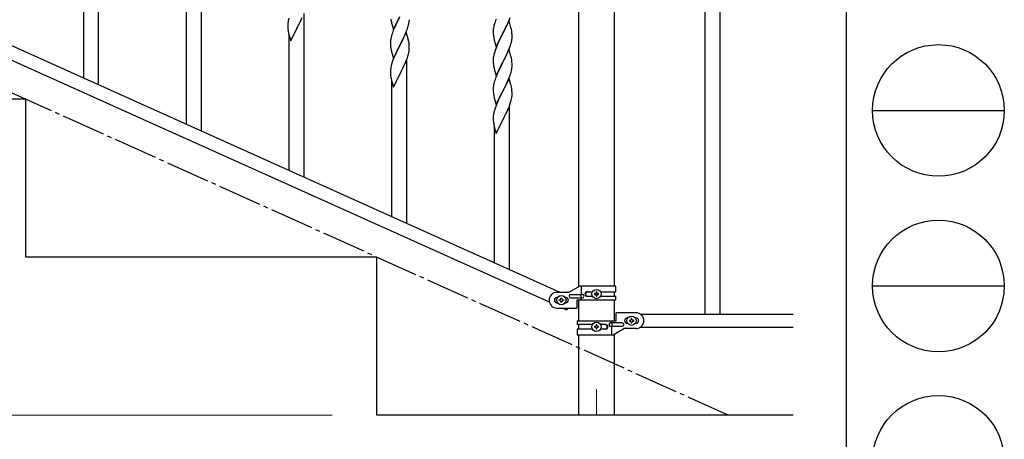
# Model space of a CAD drawing. Units: millimetres. Extents: x 0 to 8280, y 0 to 5795.
# Drawn here: x 7159 to 8280, y 1145 to 1623 of the extents above; entities that cross this region are included whole.
import ezdxf

# ---------------------------------------------------------------- set-up
doc = ezdxf.new("R2010")
doc.units = ezdxf.units.MM
doc.linetypes.add('YCENTER_1', pattern=[13, 10, -1, 1, -1])
for name, color, linetype, lineweight in [('YKK_12', 2, 'Continuous', 13), ('YKK_A1', 4, 'Continuous', 30), ('YKK_D', 6, 'Continuous', 13), ('YKK_ZWAK', 7, 'Continuous', 30)]:
    doc.layers.add(name, color=color, linetype=linetype, lineweight=lineweight)

msp = doc.modelspace()

# ---------------------------------------------------------------- linework, layer by layer
at = {"layer": 'YKK_12', "linetype": 'YCENTER_1', "ltscale": 5}
msp.add_line((7815.6, 1202.5), (7815.6, 1172.8), dxfattribs=at)
at = {"layer": 'YKK_A1', "linetype": 'Continuous', "ltscale": 0.5}
for p, q in [((7939.1, 1947.9), (7939.1, 1287.9)), ((7956.1, 1947.9), (7956.1, 1287.9)), ((7795.3, 1319), (7795.3, 1877.9)), ((7835.8, 1877.9), (7835.8, 1319.8)), ((7069.3, 1629.9), (7773.8, 1312.8)), ((7057.3, 1618.8), (7761.8, 1301.8)), ((7165.6, 1532.8), (6765.6, 1532.8)), ((7165.6, 1352.8), (7165.6, 1532.8)), ((7565.6, 1352.8), (7165.6, 1352.8)), ((7565.6, 1172.8), (7565.6, 1352.8)), ((7770.6, 1312.8), (7784.6, 1312.8)), ((7796.7, 1319.8), (7784.6, 1312.8)), ((7837.6, 1319.8), (7796.7, 1319.8)), ((7798.6, 1310.3), (7798.6, 1319.8)), ((7805, 1313.3), (7810.9, 1313.3)), ((7816, 1313.2), (7815.1, 1313.2)), ((7815.1, 1313.2), (7815.1, 1312.2)), ((7816, 1312.2), (7816, 1313.2)), ((7820.2, 1313.3), (7837.6, 1313.3)), ((7835.8, 1313.3), (7835.8, 1308.3)), ((7837.6, 1313.3), (7837.6, 1319.8)), ((7771.2, 1306.8), (7770.6, 1306.8)), ((7771.2, 1300.8), (7770.6, 1300.8)), ((7773.2, 1303.3), (7773.2, 1304.3)), ((7773.2, 1304.3), (7774.1, 1304.3)), ((7774.1, 1303.3), (7773.2, 1303.3)), ((7775.1, 1305.2), (7775.1, 1306.2)), ((7775.1, 1306.2), (7776, 1306.2)), ((7775.1, 1301.4), (7775.1, 1302.4)), ((7776, 1301.4), (7775.1, 1301.4)), ((7776, 1306.2), (7776, 1305.2)), ((7776, 1302.4), (7776, 1301.4)), ((7777, 1304.3), (7778, 1304.3)), ((7778, 1303.3), (7777, 1303.3)), ((7778, 1304.3), (7778, 1303.3)), ((7780.6, 1306.8), (7779.9, 1306.8)), ((7780.6, 1300.8), (7779.9, 1300.8)), ((7786.4, 1310.3), (7799.4, 1310.3)), ((7786.4, 1306.3), (7799.4, 1306.3)), ((7793.1, 1303.8), (7793.1, 1294.8)), ((7837.6, 1303.8), (7793.1, 1303.8)), ((7795.3, 1280.4), (7795.3, 1303.8)), ((7798, 1306.3), (7798, 1310.3)), ((7798.6, 1303.8), (7798.6, 1306.3)), ((7805, 1308.3), (7810.9, 1308.3)), ((7813.2, 1311.3), (7813.2, 1310.3)), ((7814.1, 1311.3), (7813.2, 1311.3)), ((7813.2, 1310.3), (7814.1, 1310.3)), ((7815.1, 1309.4), (7815.1, 1308.4)), ((7815.1, 1308.4), (7816, 1308.4)), ((7816, 1308.4), (7816, 1309.4)), ((7818, 1311.3), (7817, 1311.3)), ((7817, 1310.3), (7818, 1310.3)), ((7818, 1310.3), (7818, 1311.3)), ((7820.2, 1308.3), (7837.6, 1308.3)), ((7835.8, 1303.8), (7835.8, 1280.4)), ((7837.6, 1303.8), (7837.6, 1308.3)), ((7770.6, 1294.8), (7793.1, 1294.8)), ((7777.3, 1294.8), (7781.6, 1292.9)), ((7782.5, 1294.8), (7781.6, 1292.9)), ((7793.6, 1280.4), (7793.6, 1275.9)), ((7793.6, 1280.4), (7838.1, 1280.4)), ((7832.5, 1280.4), (7832.5, 1277.9)), ((7838.1, 1280.4), (7838.1, 1289.4)), ((7860.6, 1289.4), (7838.1, 1289.4)), ((7850.6, 1283.4), (7851.2, 1283.4)), ((7853.2, 1280.8), (7853.2, 1279.9)), ((7854.1, 1280.8), (7853.2, 1280.8)), ((7853.2, 1279.9), (7854.1, 1279.9)), ((7856, 1282.8), (7855.1, 1282.8)), ((7855.1, 1282.8), (7855.1, 1281.8)), ((7855.1, 1278.9), (7855.1, 1278)), ((7856, 1281.8), (7856, 1282.8)), ((7856, 1278), (7856, 1278.9)), ((7858, 1280.8), (7857, 1280.8)), ((7857, 1279.9), (7858, 1279.9)), ((7858, 1279.9), (7858, 1280.8)), ((7859.9, 1283.4), (7860.6, 1283.4)), ((7865.5, 1287.9), (8039.4, 1287.9)), ((7810.9, 1275.9), (7793.6, 1275.9)), ((7793.6, 1270.9), (7793.6, 1264.4)), ((7810.9, 1270.9), (7793.6, 1270.9)), ((7795.3, 1270.9), (7795.3, 1275.9)), ((7813.2, 1273.8), (7813.2, 1272.9)), ((7814.1, 1273.8), (7813.2, 1273.8)), ((7813.2, 1272.9), (7814.1, 1272.9)), ((7816, 1275.8), (7815.1, 1275.8)), ((7815.1, 1275.8), (7815.1, 1274.8)), ((7815.1, 1271.9), (7815.1, 1271)), ((7815.1, 1271), (7816, 1271)), ((7816, 1274.8), (7816, 1275.8)), ((7816, 1271), (7816, 1271.9)), ((7818, 1273.8), (7817, 1273.8)), ((7817, 1272.9), (7818, 1272.9)), ((7818, 1272.9), (7818, 1273.8)), ((7826.1, 1275.9), (7820.2, 1275.9)), ((7826.1, 1270.9), (7820.2, 1270.9)), ((7844.8, 1277.9), (7831.7, 1277.9)), ((7844.8, 1273.9), (7831.7, 1273.9)), ((7832.5, 1273.9), (7832.5, 1264.4)), ((7833.1, 1277.9), (7833.1, 1273.9)), ((7834.4, 1264.4), (7846.6, 1271.4)), ((7860.6, 1271.4), (7846.6, 1271.4)), ((7850.6, 1277.4), (7851.2, 1277.4)), ((7855.1, 1278), (7856, 1278)), ((7859.9, 1277.4), (7860.6, 1277.4)), ((7865.5, 1272.9), (8039.4, 1272.9)), ((7793.6, 1264.4), (7834.4, 1264.4)), ((7795.3, 1172.8), (7795.3, 1264.4)), ((7835.8, 1265.1), (7835.8, 1172.8)), ((8039.4, 1172.8), (7565.6, 1172.8))]:
    msp.add_line(p, q, dxfattribs=at)
at = {"layer": 'YKK_A1', "linetype": 'YCENTER_1', "ltscale": 5}
msp.add_line((7965.6, 1172.8), (6365.6, 1892.8), dxfattribs=at)
at = {"layer": 'YKK_A1', "linetype": 'Continuous'}
for p, q in [((7248.6, 1549.2), (7248.6, 1735.8)), ((7231.6, 1556.8), (7231.6, 1711.1)), ((7365.6, 1496.5), (7365.6, 1683.2)), ((7348.6, 1504.2), (7348.6, 1658.4)), ((7479, 1622.7), (7480.6, 1626.1)), ((7482.6, 1443.9), (7482.6, 1630.5)), ((7584.5, 1612.3), (7591.7, 1627.1)), ((7591.4, 1626.5), (7588.8, 1621.3)), ((7716, 1622.9), (7717.2, 1626)), ((7464.1, 1619.4), (7464, 1618.5)), ((7464, 1618.5), (7464, 1617.7)), ((7464, 1617.7), (7464, 1615.9)), ((7464, 1615.9), (7464.1, 1614.9)), ((7464.3, 1620.6), (7464.1, 1619.4)), ((7464.1, 1614.9), (7464.1, 1613.9)), ((7464.5, 1622), (7464.3, 1620.6)), ((7464.8, 1623.4), (7464.5, 1622)), ((7465.3, 1625.3), (7464.8, 1623.4)), ((7474.9, 1614.4), (7476.6, 1617.8)), ((7476.6, 1617.8), (7478.1, 1620.8)), ((7478.1, 1620.8), (7479, 1622.7)), ((7581.7, 1622.1), (7582, 1620.9)), ((7582, 1620.9), (7582.2, 1619.9)), ((7582.2, 1619.9), (7584.5, 1612.3)), ((7585.9, 1615.1), (7584.2, 1611)), ((7587, 1617.5), (7585.9, 1615.1)), ((7587.7, 1619), (7587, 1617.5)), ((7588.8, 1621.3), (7587.7, 1619)), ((7600.7, 1614.4), (7601.3, 1616.4)), ((7601.3, 1616.4), (7601.7, 1617.8)), ((7602.1, 1619.7), (7602.3, 1621)), ((7698.5, 1615.3), (7698.3, 1613.9)), ((7698.8, 1616.7), (7698.5, 1615.3)), ((7699.3, 1618.6), (7698.8, 1616.7)), ((7699.6, 1619.6), (7699.3, 1618.6)), ((7701.2, 1624.1), (7700.7, 1622.6)), ((7716, 1622.2), (7708.7, 1607.4)), ((7712.1, 1614.1), (7713, 1616)), ((7713, 1616), (7714.6, 1619.4)), ((7714.6, 1619.4), (7715, 1620.4)), ((7715, 1620.4), (7716, 1622.9)), ((7718.2, 1614.6), (7716, 1622.2)), ((7464.1, 1613.9), (7464.2, 1612.5)), ((7464.2, 1612.5), (7464.4, 1611.2)), ((7464.7, 1609), (7465, 1607.8)), ((7465, 1607.8), (7465.2, 1606.8)), ((7465.2, 1606.8), (7467.5, 1599.2)), ((7465.6, 1451.5), (7465.6, 1605.8)), ((7467.5, 1599.2), (7474.7, 1614.1)), ((7474.7, 1614.1), (7474.6, 1613.7)), ((7474.7, 1614.1), (7474.9, 1614.4)), ((7582.2, 1605.1), (7581.7, 1603.1)), ((7582.6, 1606.5), (7582.2, 1605.1)), ((7584.2, 1611), (7583.7, 1609.5)), ((7599, 1609.1), (7591.7, 1594.3)), ((7596, 1602.9), (7597.3, 1605.8)), ((7597.3, 1605.8), (7598.2, 1607.8)), ((7598.2, 1607.8), (7599.4, 1610.9)), ((7601.2, 1601.7), (7599, 1609.1)), ((7599.4, 1610.9), (7600.2, 1612.9)), ((7600.2, 1612.9), (7600.7, 1614.4)), ((7698.1, 1612.6), (7698, 1611.8)), ((7698, 1611.8), (7698, 1611)), ((7698, 1611), (7698, 1609.2)), ((7698, 1609.2), (7698.1, 1608.1)), ((7698.3, 1613.9), (7698.1, 1612.6)), ((7698.1, 1608.1), (7698.1, 1607.2)), ((7698.1, 1607.2), (7698.2, 1606)), ((7698.4, 1604.5), (7698.5, 1603.5)), ((7701.5, 1592.5), (7708.7, 1607.4)), ((7708.2, 1606.3), (7705.6, 1601)), ((7708.7, 1607.4), (7708.2, 1606.3)), ((7708.7, 1607.4), (7708.9, 1607.7)), ((7708.9, 1607.7), (7710.6, 1611.1)), ((7710.6, 1611.1), (7712.1, 1614.1)), ((7718.5, 1613.6), (7718.2, 1614.6)), ((7718.7, 1612.7), (7718.5, 1613.6)), ((7719.3, 1607.8), (7719.2, 1609.2)), ((7719.4, 1606.6), (7719.3, 1607.8)), ((7719.4, 1604.8), (7719.4, 1606.6)), ((7719.4, 1603.7), (7719.4, 1604.8)), ((7719.4, 1602.9), (7719.4, 1603.7)), ((7581.1, 1599.1), (7581, 1598.3)), ((7581, 1598.3), (7581, 1597.9)), ((7581, 1597.9), (7581, 1596.1)), ((7581, 1596.1), (7581.1, 1595.1)), ((7581.1, 1595.1), (7581.1, 1594.1)), ((7581.1, 1594.1), (7581.2, 1592.7)), ((7581.4, 1601.8), (7581.2, 1600.4)), ((7581.2, 1592.7), (7581.4, 1591.4)), ((7581.7, 1603.1), (7581.4, 1601.8)), ((7584.5, 1579.4), (7591.7, 1594.3)), ((7591.6, 1593.9), (7589.2, 1589.3)), ((7591.7, 1594.3), (7591.6, 1593.9)), ((7591.7, 1594.3), (7591.9, 1594.6)), ((7591.9, 1594.6), (7593.8, 1598.4)), ((7593.8, 1598.4), (7595.3, 1601.5)), ((7595.3, 1601.5), (7596, 1602.9)), ((7601.3, 1601), (7601.2, 1601.7)), ((7601.7, 1599.6), (7601.3, 1601)), ((7602.3, 1594.7), (7602.2, 1596.1)), ((7602.4, 1593.5), (7602.3, 1594.7)), ((7602.4, 1591.8), (7602.4, 1593.5)), ((7699, 1601.1), (7699.2, 1600.1)), ((7699.2, 1600.1), (7701.5, 1592.5)), ((7701.6, 1592.3), (7700.8, 1590.2)), ((7703.3, 1596.3), (7701.6, 1592.3)), ((7704.5, 1598.7), (7703.3, 1596.3)), ((7705.6, 1601), (7704.5, 1598.7)), ((7716.8, 1592.1), (7717.5, 1594.1)), ((7717.5, 1594.1), (7718.1, 1596.1)), ((7718.1, 1596.1), (7718.7, 1598)), ((7718.7, 1598), (7719, 1599.4)), ((7719, 1599.4), (7719.2, 1600.8)), ((7719.2, 1600.8), (7719.4, 1602.1)), ((7719.4, 1602.1), (7719.4, 1602.9)), ((7581.4, 1591.4), (7581.5, 1590.4)), ((7581.5, 1590.4), (7581.7, 1589.4)), ((7581.7, 1589.4), (7581.8, 1589)), ((7581.8, 1589), (7582, 1588)), ((7582, 1588), (7582.2, 1587.1)), ((7582.2, 1587.1), (7584.5, 1579.4)), ((7585.9, 1582.2), (7584.6, 1579.2)), ((7587, 1584.7), (7585.9, 1582.2)), ((7587.5, 1585.6), (7587, 1584.7)), ((7589.2, 1589.3), (7587.5, 1585.6)), ((7600.2, 1580), (7600.8, 1582)), ((7601.5, 1584.5), (7601.9, 1585.9)), ((7601.9, 1585.9), (7602.1, 1587.2)), ((7602.1, 1587.2), (7602.3, 1588.6)), ((7602.4, 1590.6), (7602.4, 1591.8)), ((7602.4, 1589.8), (7602.4, 1590.6)), ((7698.3, 1581.1), (7698.1, 1579.8)), ((7698.5, 1582.4), (7698.3, 1581.1)), ((7698.8, 1583.8), (7698.5, 1582.4)), ((7699.3, 1585.8), (7698.8, 1583.8)), ((7700.1, 1588.2), (7699.3, 1585.8)), ((7700.8, 1590.2), (7700.1, 1588.2)), ((7716, 1589.3), (7708.7, 1574.5)), ((7708.9, 1574.8), (7713, 1583.1)), ((7713, 1583.1), (7714.3, 1586.1)), ((7714.3, 1586.1), (7715.4, 1588.6)), ((7715.4, 1588.6), (7716.8, 1592.1)), ((7718.2, 1581.7), (7716, 1589.3)), ((7718.5, 1580.7), (7718.2, 1581.7)), ((7581.8, 1570.7), (7581.5, 1569.3)), ((7582.3, 1572.7), (7581.8, 1570.7)), ((7583.1, 1575.1), (7582.3, 1572.7)), ((7583.8, 1577.2), (7583.1, 1575.1)), ((7584.6, 1579.2), (7583.8, 1577.2)), ((7595.1, 1568.2), (7596, 1570)), ((7596, 1570), (7597.6, 1573.5)), ((7597.6, 1573.5), (7598, 1574.5)), ((7598, 1574.5), (7599, 1577)), ((7599, 1577), (7600.2, 1580)), ((7599.6, 1391.2), (7599.6, 1577.9)), ((7698.1, 1579.8), (7698, 1579)), ((7698, 1579), (7698, 1578.2)), ((7698, 1578.2), (7698, 1576.3)), ((7698, 1576.3), (7698.1, 1575.3)), ((7698.1, 1575.3), (7698.1, 1574.3)), ((7698.1, 1574.3), (7698.2, 1573.2)), ((7701.5, 1559.6), (7708.7, 1574.5)), ((7708.4, 1573.8), (7705.8, 1568.6)), ((7708.7, 1574.5), (7708.4, 1573.8)), ((7708.7, 1574.5), (7708.9, 1574.8)), ((7718.7, 1579.8), (7718.5, 1580.7)), ((7719.3, 1574.9), (7719.2, 1576.4)), ((7719.4, 1573.7), (7719.3, 1574.9)), ((7719.4, 1572), (7719.4, 1573.7)), ((7719.4, 1570.8), (7719.4, 1572)), ((7581.1, 1566.7), (7581, 1565.9)), ((7581, 1565.9), (7581, 1565.1)), ((7581, 1565.1), (7581, 1563.2)), ((7581, 1563.2), (7581.1, 1562.2)), ((7581.3, 1568), (7581.1, 1566.7)), ((7581.1, 1562.2), (7581.1, 1561.3)), ((7581.1, 1561.3), (7581.2, 1559.8)), ((7581.2, 1559.8), (7581.4, 1558.5)), ((7581.5, 1569.3), (7581.3, 1568)), ((7584.5, 1546.5), (7591.7, 1561.4)), ((7591.7, 1561.4), (7591.6, 1561.1)), ((7591.7, 1561.4), (7591.9, 1561.7)), ((7591.9, 1561.7), (7593.6, 1565.1)), ((7593.6, 1565.1), (7595.1, 1568.2)), ((7698.7, 1569.4), (7699, 1568.2)), ((7699, 1568.2), (7699.2, 1567.3)), ((7699.2, 1567.3), (7701.5, 1559.6)), ((7702.9, 1562.4), (7701.2, 1558.4)), ((7704, 1564.9), (7702.9, 1562.4)), ((7704.7, 1566.3), (7704, 1564.9)), ((7705.8, 1568.6), (7704.7, 1566.3)), ((7716.4, 1558.2), (7717.2, 1560.2)), ((7717.2, 1560.2), (7717.7, 1561.7)), ((7717.7, 1561.7), (7718.3, 1563.7)), ((7718.3, 1563.7), (7718.7, 1565.1)), ((7719.1, 1567), (7719.3, 1568.3)), ((7581.7, 1556.3), (7582, 1555.1)), ((7582, 1555.1), (7582.2, 1554.2)), ((7582.2, 1554.2), (7584.5, 1546.5)), ((7582.6, 1398.9), (7582.6, 1553.1)), ((7698.4, 1549.1), (7698.2, 1547.8)), ((7698.7, 1550.5), (7698.4, 1549.1)), ((7699.2, 1552.4), (7698.7, 1550.5)), ((7699.6, 1553.9), (7699.2, 1552.4)), ((7701.2, 1558.4), (7700.7, 1556.9)), ((7716, 1556.5), (7708.7, 1541.6)), ((7710.8, 1545.8), (7712.3, 1548.9)), ((7712.3, 1548.9), (7713, 1550.3)), ((7713, 1550.3), (7714.3, 1553.2)), ((7714.3, 1553.2), (7715.2, 1555.2)), ((7715.2, 1555.2), (7716.4, 1558.2)), ((7718.2, 1549.1), (7716, 1556.5)), ((7718.3, 1548.4), (7718.2, 1549.1)), ((7718.7, 1546.9), (7718.3, 1548.4)), ((7698.1, 1546.5), (7698, 1545.7)), ((7698, 1545.7), (7698, 1545.3)), ((7698, 1545.3), (7698, 1543.4)), ((7698, 1543.4), (7698.1, 1542.4)), ((7698.1, 1542.4), (7698.1, 1541.5)), ((7698.1, 1541.5), (7698.2, 1540)), ((7698.2, 1540), (7698.4, 1538.7)), ((7698.4, 1538.7), (7698.5, 1537.7)), ((7698.5, 1537.7), (7698.7, 1536.8)), ((7698.7, 1536.8), (7698.8, 1536.3)), ((7698.8, 1536.3), (7699, 1535.4)), ((7701.5, 1526.8), (7708.7, 1541.6)), ((7706.2, 1536.6), (7704.5, 1533)), ((7708.6, 1541.3), (7706.2, 1536.6)), ((7708.7, 1541.6), (7708.6, 1541.3)), ((7708.7, 1541.6), (7708.9, 1542)), ((7708.9, 1542), (7710.8, 1545.8)), ((7719.3, 1542.1), (7719.2, 1543.5)), ((7719.4, 1540.8), (7719.3, 1542.1)), ((7719.4, 1539.1), (7719.4, 1540.8)), ((7719.4, 1538), (7719.4, 1539.1)), ((7719.4, 1537.2), (7719.4, 1538)), ((7699, 1535.4), (7699.2, 1534.4)), ((7699.2, 1534.4), (7701.5, 1526.8)), ((7701.6, 1526.5), (7700.8, 1524.5)), ((7702.9, 1529.6), (7701.6, 1526.5)), ((7704, 1532), (7702.9, 1529.6)), ((7704.5, 1533), (7704, 1532)), ((7716, 1524.3), (7717.2, 1527.4)), ((7716.6, 1338.6), (7716.6, 1525.2)), ((7717.2, 1527.4), (7717.8, 1529.4)), ((7718.5, 1531.8), (7718.9, 1533.2)), ((7718.9, 1533.2), (7719.1, 1534.6)), ((7719.1, 1534.6), (7719.3, 1535.9)), ((7698.1, 1514), (7698, 1513.2)), ((7698.3, 1515.3), (7698.1, 1514)), ((7698.5, 1516.7), (7698.3, 1515.3)), ((7698.8, 1518.1), (7698.5, 1516.7)), ((7699.3, 1520), (7698.8, 1518.1)), ((7700.1, 1522.5), (7699.3, 1520)), ((7700.8, 1524.5), (7700.1, 1522.5)), ((7710.6, 1512.5), (7712.1, 1515.5)), ((7712.1, 1515.5), (7713, 1517.4)), ((7713, 1517.4), (7714.6, 1520.8)), ((7714.6, 1520.8), (7715, 1521.8)), ((7715, 1521.8), (7716, 1524.3)), ((7698, 1513.2), (7698, 1512.4)), ((7698, 1512.4), (7698, 1510.6)), ((7698, 1510.6), (7698.1, 1509.5)), ((7698.1, 1509.5), (7698.1, 1508.6)), ((7698.1, 1508.6), (7698.2, 1507.2)), ((7698.2, 1507.2), (7698.4, 1505.8)), ((7698.7, 1503.7), (7699, 1502.5)), ((7701.5, 1493.9), (7708.7, 1508.7)), ((7708.7, 1508.7), (7708.6, 1508.4)), ((7708.7, 1508.7), (7708.9, 1509.1)), ((7708.9, 1509.1), (7710.6, 1512.5)), ((7699, 1502.5), (7699.2, 1501.5)), ((7699.2, 1501.5), (7701.5, 1493.9)), ((7699.6, 1346.2), (7699.6, 1500.5))]:
    msp.add_line(p, q, dxfattribs=at)
at = {"layer": 'YKK_A1', "linetype": 'Continuous', "ltscale": 0.5}
for centre in [(7815.6, 1310.8), (7775.6, 1303.8), (7815.6, 1273.4), (7855.6, 1280.4)]:
    msp.add_circle(centre, 5.3, dxfattribs=at)
at = {"layer": 'YKK_A1', "linetype": 'Continuous'}
for centre, radius, start, end in [((7635.9, 1632.4), 55.2, 188.5086, 190.8003), ((7555.5, 1628.7), 47.4, 346.6856, 348.9773), ((7570.3, 1625), 32.2, 352.8335, 355.1252), ((7572.2, 1624), 30.3, 356.7243, 359.016), ((7775.3, 1595.4), 79.4, 159.9344, 162.2261), ((7519, 1619.3), 55.2, 188.4999, 190.7916), ((7658.3, 1582.3), 79.4, 159.9344, 162.2261), ((7738, 1609.5), 40, 184.9569, 187.2487), ((7757.9, 1614.5), 60.4, 190.5595, 192.8513), ((7677.1, 1604), 42.5, 9.5359, 11.8277), ((7674.5, 1604.4), 45, 6.1963, 8.4881), ((7613, 1596.5), 32, 173.0323, 175.3241), ((7560.2, 1590.9), 42.4, 9.5672, 11.859), ((7557.4, 1591.3), 45.1, 6.176, 8.4678), ((7540.4, 1600.7), 63.2, 342.7842, 345.076), ((7571, 1591.8), 31.5, 354.0716, 356.3633), ((7738.1, 1576.6), 40.1, 184.9379, 187.2297), ((7752.9, 1579.7), 55.2, 188.5086, 190.8003), ((7677.2, 1571.1), 42.4, 9.5672, 11.859), ((7674.5, 1571.5), 45, 6.1963, 8.4881), ((7689.2, 1571.3), 30.3, 356.7243, 359.016), ((7672.5, 1576.1), 47.4, 346.6856, 348.9773), ((7687.3, 1572.3), 32.2, 352.8335, 355.1252), ((7636, 1566.7), 55.2, 188.4999, 190.7916), ((7730, 1543.9), 32, 173.0323, 175.3241), ((7775.3, 1529.6), 79.4, 159.9344, 162.2261), ((7677.2, 1538.2), 42.4, 9.5672, 11.859), ((7674.4, 1538.6), 45.1, 6.176, 8.4678), ((7688, 1539.1), 31.5, 354.0716, 356.3633), ((7657.4, 1548.1), 63.2, 342.7842, 345.076), ((7753, 1514), 55.2, 188.4999, 190.7916)]:
    msp.add_arc(centre, radius, start, end, dxfattribs=at)
at = {"layer": 'YKK_A1', "linetype": 'Continuous', "ltscale": 0.5}
for centre, radius, start, end in [((7770.6, 1303.8), 9, 90, 270), ((7805, 1310.8), 2.5, 90, 270), ((7805.7, 1310.8), 2.5, 90, 270), ((7814.1, 1312.2), 0.96, 270, 0), ((7817, 1312.2), 0.96, 180, 270), ((7770.6, 1303.8), 3, 90, 270), ((7774.1, 1305.2), 0.96, 270, 0), ((7774.1, 1302.4), 0.96, 0, 90), ((7777, 1305.2), 0.96, 180, 270), ((7777, 1302.4), 0.96, 90, 180), ((7780.6, 1303.8), 3, 270, 90), ((7786.4, 1308.3), 2, 90, 270), ((7799.4, 1308.3), 2, 270, 90), ((7814.1, 1309.4), 0.96, 0, 90), ((7817, 1309.4), 0.96, 90, 180), ((7850.6, 1280.4), 3, 90, 270), ((7854.1, 1281.8), 0.96, 270, 0), ((7854.1, 1278.9), 0.96, 0, 90), ((7857, 1281.8), 0.96, 180, 270), ((7857, 1278.9), 0.96, 90, 180), ((7860.6, 1280.4), 9, 270, 90), ((7860.6, 1280.4), 3, 270, 90), ((7814.1, 1274.8), 0.96, 270, 0), ((7814.1, 1271.9), 0.96, 0, 90), ((7817, 1274.8), 0.96, 180, 270), ((7817, 1271.9), 0.96, 90, 180), ((7825.4, 1273.4), 2.5, 270, 90), ((7826.1, 1273.4), 2.5, 270, 90), ((7831.7, 1275.9), 2, 90, 270), ((7844.8, 1275.9), 2, 270, 90)]:
    msp.add_arc(centre, radius, start, end, dxfattribs=at)
at = {"layer": 'YKK_D'}
msp.add_line((7514.6, 1172.8), (5814.6, 1172.8), dxfattribs=at)
at = {"layer": 'YKK_ZWAK'}
msp.add_line((8100, 5745), (8100, 445), dxfattribs=at)
at = {"layer": 'YKK_ZWAK', "color": 94}
for p, q in [((8130, 1520), (8280, 1520)), ((8130, 1320), (8280, 1320))]:
    msp.add_line(p, q, dxfattribs=at)
at = {"layer": 'YKK_ZWAK'}
for centre in [(8205, 1520), (8205, 1320), (8205, 1120)]:
    msp.add_circle(centre, 75, dxfattribs=at)

doc.saveas('drawing.dxf')
